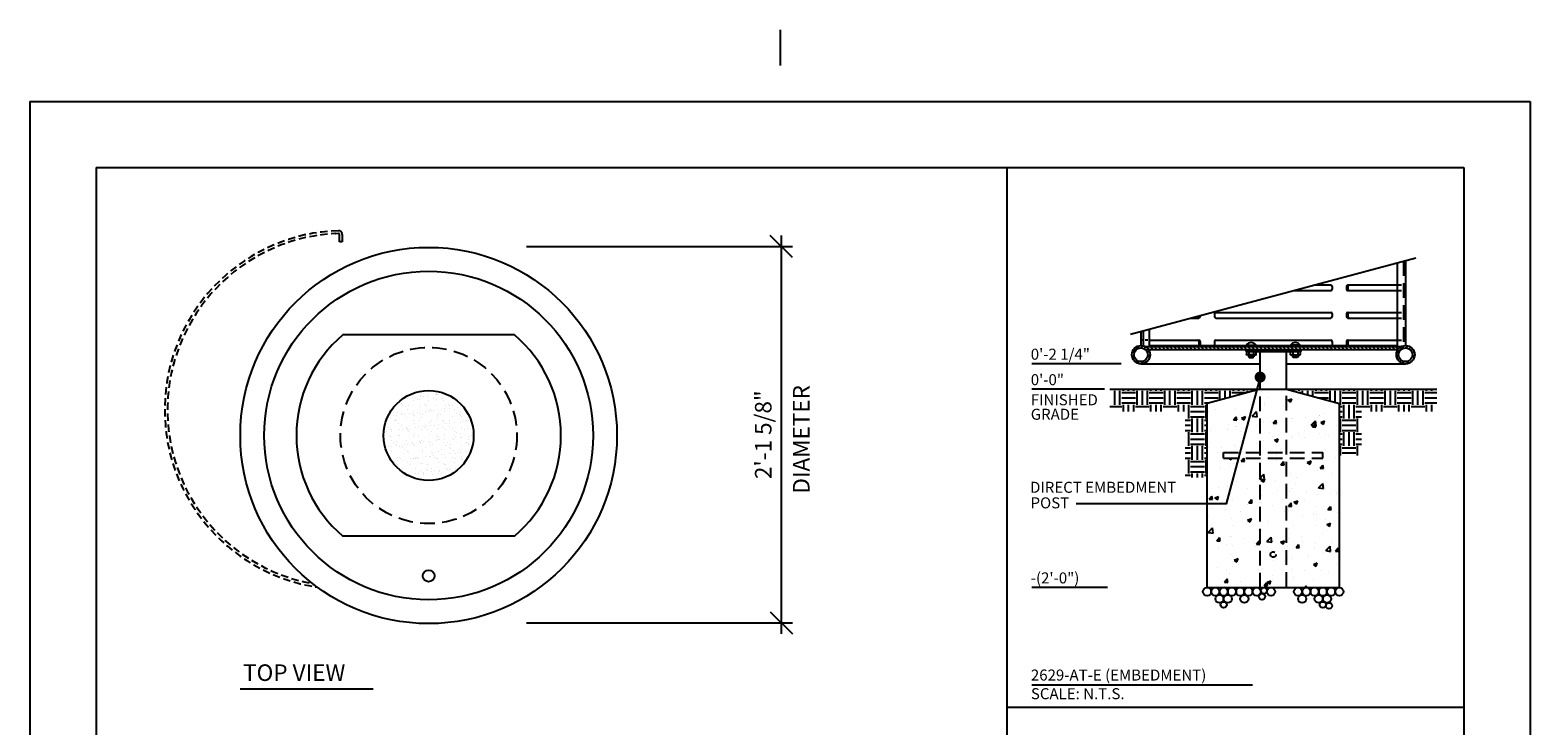
# Model space of a CAD drawing. Extents: x -9 to 141, y -7 to 181.
# Drawn here: x -2 to 134, y 118 to 181 of the extents above; entities that cross this region are included whole.
import ezdxf
from ezdxf.enums import TextEntityAlignment as Align

# ---------------------------------------------------------------- set-up
doc = ezdxf.new("R2010")
doc.units = 0
doc.header["$LTSCALE"] = 5.3333
doc.header["$MEASUREMENT"] = 0
doc.header["$PDSIZE"] = 1
doc.linetypes.add('HIDDEN', pattern=[0.375, 0.25, -0.125])
doc.linetypes.add('HIDDEN2', pattern=[0.1875, 0.125, -0.0625])
doc.layers.get('0').update_dxf_attribs({"color": 2, "linetype": 'CONTINUOUS'})
doc.layers.get('Defpoints').update_dxf_attribs({"linetype": 'CONTINUOUS'})
for name, color, linetype in [('BOLD', 10, 'CONTINUOUS'), ('DIM', 4, 'CONTINUOUS'), ('DIMENSION', 4, 'CONTINUOUS'), ('HATCH', 9, 'CONTINUOUS'), ('HIDDEN', 3, 'HIDDEN2'), ('LEADERS', 7, 'CONTINUOUS'), ('NOTES', 7, 'CONTINUOUS'), ('OBJECT', 2, 'CONTINUOUS')]:
    doc.layers.add(name, color=color, linetype=linetype)
doc.styles.add('ROMAND', font='romand', dxfattribs={"height": 1.5})
doc.dimstyles.get("Standard").update_dxf_attribs({"dimscale": 16, "dimtxt": 0.125, "dimasz": 0.125, "dimexe": 0.0625, "dimexo": 0.125, "dimgap": 0.03125, "dimtad": 1, "dimdec": 4, "dimzin": 3, "dimdsep": 46, "dimlunit": 4, "dimtxsty": 'ROMAND', "dimblk1": 'OBLIQUE', "dimblk2": 'OBLIQUE', "dimsah": 1, "dimcen": -0.125, "dimdle": 0.0625, "dimadec": 0, "dimazin": 0, "dimtfac": 1, "dimtdec": 4, "dimtmove": 0, "dimatfit": 3, "dimldrblk": 'OBLIQUE', "dimfxl": 0, "dimfrac": 2, "dimtolj": 1, "dimtzin": 0, "dimarcsym": 0})

# ---------------------------------------------------------------- blocks, each defined once
blk = doc.blocks.new('_OBLIQUE')
at = {"color": 0, "linetype": 'ByBlock'}
blk.add_line((-0.5, -0.5), (0.5, 0.5), dxfattribs=at)
blk = doc.blocks.new('*D10')
at = {"layer": 'Defpoints', "color": 0}
for p in [(41.01, 161.77), (41.01, 127.61), (66.12, 127.61)]:
    blk.add_point(p, dxfattribs=at)
at = {"layer": 'DIM', "color": 0, "lineweight": -2}
for p, q in [((66.12, 162.77), (66.12, 126.61)), ((43.01, 161.77), (67.12, 161.77)), ((43.01, 127.61), (67.12, 127.61))]:
    blk.add_line(p, q, dxfattribs=at)
at = {"layer": 'DIM', "color": 0, "lineweight": -2, "xscale": 2, "yscale": 2, "zscale": 2}
for p, rotation in [((66.12, 161.77), 90), ((66.12, 127.61), 270)]:
    blk.add_blockref('_OBLIQUE', p, dxfattribs=dict(at, rotation=rotation))
at = {"layer": 'DIM', "color": 0, "insert": (64.48, 144.69), "char_height": 1.5, "attachment_point": 5, "rotation": 90, "style": 'ROMAND'}
blk.add_mtext('\\A1;2\'-1 5/8"', dxfattribs=at)

msp = doc.modelspace()

# ---------------------------------------------------------------- hatches: boundary and pattern name
at = {"layer": 'HATCH'}
h = msp.add_hatch(dxfattribs=at)
h.set_pattern_fill('AR-SAND', color=6, scale=0.533333, style=0)
h.set_pattern_definition([(37.5, (-48.3194, -200.938), (-0.0335965, 1.0276393), [0, -0.8106667, 0, -0.9066667, 0, -0.8666667]), (7.5, (-48.3194, -200.938), (0.943881, 1.5051446), [0, -0.4373333, 0, -0.7306667, 0, -0.28]), (327.5, (-48.9754, -200.938), (1.6608757, 0.0030182), [0, -0.2666667, 0, -0.96, 0, -1.2533333]), (317.5, (-48.9754, -200.938), (1.6032675, 0.4680936), [0, -0.1333333, 0, -0.6293333, 0, -0.72])])
h.paths.add_polyline_path([(38.20841, 144.62066, 1), (30.04174, 144.62066, 1)])
h = msp.add_hatch(dxfattribs=at)
h.set_pattern_fill('EARTH', color=256, scale=5, style=0)
h.set_pattern_definition([(0, (31.9976, 30.0738), (1.25, 1.25), [1.25, -1.25]), (0, (31.9976, 30.5425), (1.25, 1.25), [1.25, -1.25]), (0, (31.9976, 31.0113), (1.25, 1.25), [1.25, -1.25]), (90, (32.1539, 31.1675), (-1.25, 1.25), [1.25, -1.25]), (90, (32.6226, 31.1675), (-1.25, 1.25), [1.25, -1.25]), (90, (33.0914, 31.1675), (-1.25, 1.25), [1.25, -1.25])])
h.paths.add_polyline_path([(125.57764, 148.81227), (111.93514, 148.81227), (116.74764, 147.52276), (116.74764, 142.81227), (118.74764, 142.81227), (118.74764, 146.81227), (125.57764, 146.81227)])
h.paths.add_polyline_path([(104.74764, 147.52276), (109.56014, 148.81227), (95.91764, 148.81227), (95.91764, 146.81227), (102.74764, 146.81227), (102.74764, 140.81227), (104.74764, 140.81227)])
at = {"layer": 'NOTES'}
h = msp.add_hatch(dxfattribs=at)
h.set_pattern_fill('ANSI31', scale=2, style=0)
h.set_pattern_definition([(45, (31.99764, 93.24046), (-0.1767767, 0.1767767), [])])
h.paths.add_polyline_path([(99.57764, 151.95477, 1), (97.91764, 151.95477, 1)])
h.paths.add_polyline_path([(98.12264, 151.95477, -1), (99.37264, 151.95477, -1)], flags=16)
h.paths.add_polyline_path([(121.91764, 151.95477, 1), (123.57764, 151.95477, 1)])
h.paths.add_polyline_path([(123.37264, 151.95477, 1), (122.12264, 151.95477, 1)], flags=16)
h = msp.add_hatch(dxfattribs=at)
h.set_pattern_fill('ANSI31', scale=2, angle=90, style=0)
h.set_pattern_definition([(135, (31.99764, 30.0738), (-0.1767767, -0.1767767), [])])
h.paths.add_polyline_path([(122.35733, 152.68727), (99.13795, 152.68727, -0.115727301), (99.42299, 152.43727), (122.07229, 152.43727, -0.115727301)])
h = msp.add_hatch(dxfattribs=at)
h.set_pattern_fill('ANSI31', scale=2, style=0)
h.set_pattern_definition([(45, (31.99764, 30.0738), (-0.1767767, 0.1767767), [])])
h.paths.add_polyline_path([(113.24764, 152.43727), (108.24764, 152.43727), (108.24764, 152.24977), (113.24764, 152.24977)])
h = msp.add_hatch(dxfattribs=at)
h.set_pattern_fill('AR-CONC', color=256, scale=0.5, style=0)
h.paths.add_polyline_path([(109.24017, 148.72653), (104.74764, 147.52276), (104.74764, 138.40661), (106.47546, 138.40661), (107.58876, 142.56227), (106.24764, 142.56227), (106.24764, 143.06227), (107.72271, 143.06227)])
h.paths.add_polyline_path([(109.56014, 148.81227), (109.24017, 148.72653), (107.72271, 143.06227), (109.56014, 143.06227)])
h.paths.add_polyline_path([(109.56014, 143.06227), (107.72271, 143.06227), (107.58876, 142.56227), (109.56014, 142.56227)])
h.paths.add_polyline_path([(109.56014, 142.56227), (107.58876, 142.56227), (106.47546, 138.40661), (104.74764, 138.40661), (104.74764, 130.81227), (109.56014, 130.81227)])
h.paths.add_polyline_path([(111.93514, 142.56227), (109.56014, 142.56227), (109.56014, 130.81227), (111.93514, 130.81227)])
h.paths.add_polyline_path([(110.99764, 133.81227, -1), (110.49764, 133.81227, -1)], flags=16)
h.paths.add_polyline_path([(111.93514, 148.81227), (109.56014, 148.81227), (109.56014, 143.06227), (111.93514, 143.06227)])
h.paths.add_polyline_path([(111.93514, 143.06227), (109.56014, 143.06227), (109.56014, 142.56227), (111.93514, 142.56227)])
h.paths.add_polyline_path([(116.74764, 147.52276), (111.93514, 148.81227), (111.93514, 143.06227), (115.24764, 143.06227), (115.24764, 142.56227), (111.93514, 142.56227), (111.93514, 130.81227), (116.74764, 130.81227)])

# ---------------------------------------------------------------- linework, layer by layer
at = {"layer": 'BOLD'}
for p, q in [((3.96, 168.96), (3.96, 5.04)), ((3.96, 168.96), (128.04, 168.96)), ((86.60175, 22.10635), (86.60175, 168.96)), ((128.04, 168.96), (128.04, 5.04)), ((86.60175, 119.96), (128.04, 119.96))]:
    msp.add_line(p, q, dxfattribs=at)
at = {"layer": 'DIMENSION', "color": 4, "linetype": 'Continuous'}
for p, q in [((96.94432, 151.12477), (88.83783, 151.12477)), ((95.44443, 148.81227), (88.83783, 148.81227)), ((95.71713, 130.81227), (88.83783, 130.81227))]:
    msp.add_line(p, q, dxfattribs=at)
at = {"layer": 'HATCH'}
for centre, radius in [((104.74764, 130.43727), 0.375), ((105.49764, 130.43727), 0.375), ((106.24764, 130.43727), 0.375), ((106.99764, 130.43727), 0.375), ((107.74764, 130.43727), 0.375), ((108.49764, 130.43727), 0.375), ((109.24764, 130.43727), 0.375), ((109.89716, 130.53102), 0.28125), ((110.54668, 130.43727), 0.375), ((112.99764, 130.43727), 0.375), ((113.74764, 130.43727), 0.375), ((114.49764, 130.43727), 0.375), ((115.24764, 130.43727), 0.375), ((115.99764, 130.43727), 0.375), ((116.74764, 130.43727), 0.375), ((105.87264, 129.78775), 0.375), ((106.24764, 129.2492), 0.28125), ((106.62264, 129.78775), 0.375), ((108.12264, 129.78775), 0.375), ((109.73116, 129.99357), 0.28125), ((113.37264, 129.78775), 0.375), ((114.87264, 129.78775), 0.375), ((115.24764, 129.2492), 0.28125), ((115.62264, 129.78775), 0.375), ((115.80247, 129.15662), 0.28125)]:
    msp.add_circle(centre, radius, dxfattribs=at)
at = {"layer": 'HIDDEN', "color": 7}
for p, q in [((26.04255, 162.213), (26.04255, 162.88097)), ((26.29298, 162.213), (26.04255, 162.213)), ((26.29298, 162.88097), (26.29298, 162.213))]:
    msp.add_line(p, q, dxfattribs=at)
at = {"layer": 'HIDDEN', "color": 3, "linetype": 'HIDDEN'}
for p, q in [((109.56014, 130.81575), (109.56014, 148.81227)), ((111.93514, 130.88838), (111.93514, 148.81227)), ((106.24764, 143.06227), (115.24764, 143.06227)), ((106.24764, 142.56227), (106.24764, 143.06227)), ((115.24764, 142.56227), (115.24764, 143.06227)), ((106.24764, 142.56227), (115.24764, 142.56227))]:
    msp.add_line(p, q, dxfattribs=at)
msp.add_circle((110.74764, 133.81227), 0.25, dxfattribs=at)
at = {"layer": 'HIDDEN', "color": 7}
for centre, radius, start, end in [((26.45993, 146.94492), 16.27783, 91.8001636, 261.3640554), ((26.45993, 146.94492), 16.0274, 91.8001636, 259.6727871), ((25.62517, 162.61619), 0.3339, 76.7703529, 93.0490868), ((25.95907, 162.88097), 0.3339, 360, 91.8001636), ((25.95907, 162.88097), 0.08348, 360, 91.8001636)]:
    msp.add_arc(centre, radius, start, end, dxfattribs=at)
at = {"layer": 'LEADERS', "elevation": 180}
msp.add_lwpolyline([(109.56014, 149.92089), (106.47546, 138.40661), (92.85371, 138.40661)], dxfattribs=at)
at = {"layer": 'LEADERS', "color": 1, "const_width": 0.5, "elevation": 192}
msp.add_lwpolyline([(109.31014, 149.92089, 1), (109.81014, 149.92089, 1)], format="xyb", close=True, dxfattribs=at)
at = {"layer": 'NOTES'}
for p, q in [((66, 181.44), (66, 178.2)), ((-2.04, 174.96), (-2.04, -0.96)), ((-2.04, 174.96), (134.04, 174.96)), ((134.04, 174.96), (134.04, -0.96)), ((109.56014, 148.81227), (104.74764, 147.52276)), ((111.93514, 148.81227), (116.74764, 147.52276)), ((104.74764, 130.81227), (104.74764, 147.52276)), ((116.74764, 130.81227), (116.74764, 147.52276)), ((104.74764, 130.81227), (116.74764, 130.81227)), ((17.01673, 121.61716), (29.07706, 121.61716))]:
    msp.add_line(p, q, dxfattribs=at)
at = {"layer": 'NOTES', "color": 7}
for p, q in [((97.81014, 153.81818), (123.68451, 160.75119)), ((116.08663, 158.15977), (116.08663, 157.90977)), ((117.38567, 158.15977), (117.38567, 157.90977)), ((117.51067, 158.15977), (117.51067, 157.90977)), ((122.12264, 158.28477), (122.37264, 158.28477)), ((122.49764, 158.28477), (122.74764, 158.28477)), ((122.12264, 157.78477), (122.37264, 157.78477)), ((122.49764, 157.78477), (122.74764, 157.78477)), ((103.98461, 155.47262), (103.98461, 155.40977)), ((104.10961, 155.50611), (104.10961, 155.40977)), ((105.40865, 155.65977), (105.40865, 155.40977)), ((116.08663, 155.65977), (116.08663, 155.40977)), ((117.38567, 155.65977), (117.38567, 155.40977)), ((117.51067, 155.65977), (117.51067, 155.40977)), ((122.12264, 155.78477), (122.37264, 155.78477)), ((122.12264, 155.28477), (122.37264, 155.28477)), ((122.49764, 155.78477), (122.74764, 155.78477)), ((122.49764, 155.28477), (122.74764, 155.28477)), ((41.91674, 153.74699), (26.33341, 153.74699)), ((98.99764, 153.28477), (98.74764, 153.28477)), ((99.37264, 153.28477), (99.12264, 153.28477)), ((99.13795, 152.68727), (122.35733, 152.68727)), ((99.42299, 152.43727), (122.07229, 152.43727)), ((99.49764, 152.78477), (108.31014, 152.78477)), ((103.98461, 153.15977), (103.98461, 152.78477)), ((104.10961, 153.15977), (104.10961, 152.78477)), ((105.40865, 153.15977), (105.40865, 152.78477)), ((109.18514, 152.78477), (112.31014, 152.78477)), ((113.18514, 152.78477), (121.99701, 152.78477)), ((116.08663, 153.15977), (116.08663, 152.78477)), ((117.38567, 153.15977), (117.38567, 152.78477)), ((117.51067, 153.15977), (117.51067, 152.78477)), ((122.12264, 153.28477), (122.37264, 153.28477)), ((122.49764, 153.28477), (122.74764, 153.28477)), ((98.74764, 151.12477), (109.56014, 151.12477)), ((108.49764, 151.93727), (108.49764, 151.74977)), ((108.49764, 151.87477), (108.99764, 151.87477)), ((108.49764, 151.81227), (108.99764, 151.81227)), ((108.49764, 151.74977), (108.99764, 151.74977)), ((108.49764, 151.74977), (108.56014, 151.68727)), ((108.56014, 151.68727), (108.93514, 151.68727)), ((108.93514, 151.68727), (108.99764, 151.74977)), ((108.99764, 151.93727), (108.99764, 151.74977)), ((111.93514, 151.12477), (122.74764, 151.12477)), ((112.49764, 151.93727), (112.49764, 151.74977)), ((112.99764, 151.87477), (112.49764, 151.87477)), ((112.99764, 151.81227), (112.49764, 151.81227)), ((112.99764, 151.74977), (112.49764, 151.74977)), ((112.56014, 151.68727), (112.49764, 151.74977)), ((112.93514, 151.68727), (112.56014, 151.68727)), ((112.99764, 151.74977), (112.93514, 151.68727)), ((112.99764, 151.93727), (112.99764, 151.74977)), ((41.91674, 135.49433), (26.33341, 135.49433))]:
    msp.add_line(p, q, dxfattribs=at)
at = {"layer": 'NOTES', "color": 7, "linetype": 'Continuous'}
for p, q in [((121.99701, 160.29903), (121.99701, 152.68727)), ((122.74701, 160.49999), (122.74701, 152.78477)), ((98.74764, 154.06938), (98.74764, 152.78477)), ((99.49764, 154.27034), (99.49764, 152.68727)), ((108.24764, 152.43727), (108.24764, 152.24977)), ((108.31014, 152.68727), (108.31014, 152.81227)), ((108.31014, 152.81227), (109.18514, 152.81227)), ((109.18514, 152.68727), (109.18514, 152.81227)), ((112.31014, 152.68727), (112.31014, 152.81227)), ((113.18514, 152.81227), (112.31014, 152.81227)), ((113.18514, 152.68727), (113.18514, 152.81227)), ((113.24764, 152.43727), (113.24764, 152.24977)), ((108.24764, 152.24977), (113.24764, 152.24977)), ((109.56014, 148.81227), (109.56014, 152.24977)), ((111.93514, 148.81227), (111.93514, 152.24977)), ((88.85005, 121.99471), (108.87526, 121.99471))]:
    msp.add_line(p, q, dxfattribs=at)
at = {"layer": 'NOTES', "color": 7, "linetype": 'HIDDEN'}
for p, q in [((122.55951, 160.44975), (122.55951, 152.76317)), ((98.93514, 154.11962), (98.93514, 152.76331))]:
    msp.add_line(p, q, dxfattribs=at)
at = {"layer": 'NOTES', "color": 7, "linetype": 'Continuous', "extrusion": (-3.65626e-34, 1, 6.13674e-18)}
for p, q in [((114.47969, 158.28477), (115.96163, 158.28477)), ((117.51067, 158.28477), (121.99701, 158.28477)), ((112.61366, 157.78477), (115.96163, 157.78477)), ((117.51067, 157.78477), (121.99701, 157.78477)), ((103.28354, 155.28477), (103.98461, 155.28477)), ((105.53365, 155.78477), (115.96163, 155.78477)), ((105.53365, 155.28477), (115.96163, 155.28477)), ((117.51067, 155.78477), (121.99701, 155.78477)), ((117.51067, 155.28477), (121.99701, 155.28477)), ((99.49764, 153.28477), (103.98461, 153.28477)), ((105.53365, 153.28477), (115.96163, 153.28477)), ((117.51067, 153.28477), (121.99701, 153.28477))]:
    msp.add_line(p, q, dxfattribs=at)
at = {"layer": 'NOTES', "color": 7, "linetype": 'Continuous', "extrusion": (-1.22461e-16, -1, 0)}
for p, q in [((108.31014, 152.24977), (108.31014, 151.96852)), ((108.54693, 151.93727), (108.34622, 151.93727)), ((108.34622, 151.93727), (108.34622, 151.93727)), ((108.74764, 151.93727), (108.4, 151.93727)), ((108.4, 151.93727), (108.4, 151.93727)), ((108.52889, 152.24977), (108.52889, 151.96852)), ((108.94835, 151.93727), (108.54693, 151.93727)), ((108.54693, 151.93727), (108.54693, 151.93727)), ((109.09528, 151.93727), (108.74764, 151.93727)), ((108.74764, 151.93727), (108.74764, 151.93727)), ((109.14906, 151.93727), (108.94835, 151.93727)), ((108.94835, 151.93727), (108.94835, 151.93727)), ((108.96639, 152.24977), (108.96639, 151.96852)), ((108.96639, 151.96852), (108.96639, 151.96852)), ((109.14906, 151.93727), (109.14906, 151.93727)), ((109.18514, 151.96852), (109.18514, 152.24977)), ((109.18514, 151.96852), (109.18514, 151.96852))]:
    msp.add_line(p, q, dxfattribs=at)
at = {"layer": 'NOTES', "color": 7, "linetype": 'Continuous', "extrusion": (1.22461e-16, -1, 0)}
for p, q in [((112.31014, 151.96852), (112.31014, 152.24977)), ((112.31014, 151.96852), (112.31014, 151.96852)), ((112.34622, 151.93727), (112.54693, 151.93727)), ((112.34622, 151.93727), (112.34622, 151.93727)), ((112.4, 151.93727), (112.74764, 151.93727)), ((112.52889, 152.24977), (112.52889, 151.96852)), ((112.52889, 151.96852), (112.52889, 151.96852)), ((112.54693, 151.93727), (112.94835, 151.93727)), ((112.54693, 151.93727), (112.54693, 151.93727)), ((112.74764, 151.93727), (113.09528, 151.93727)), ((112.74764, 151.93727), (112.74764, 151.93727)), ((112.94835, 151.93727), (113.14906, 151.93727)), ((112.94835, 151.93727), (112.94835, 151.93727)), ((112.96639, 152.24977), (112.96639, 151.96852)), ((113.09528, 151.93727), (113.09528, 151.93727)), ((113.14906, 151.93727), (113.14906, 151.93727)), ((113.18514, 152.24977), (113.18514, 151.96852))]:
    msp.add_line(p, q, dxfattribs=at)
at = {"layer": 'NOTES', "color": 1}
msp.add_line((95.91764, 148.81227), (125.57764, 148.81227), dxfattribs=at)
at = {"layer": 'NOTES', "color": 7, "linetype": 'Continuous', "flags": 128}
for points in [[(108.34622, 151.93727), (108.34501, 151.93728), (108.34381, 151.93734), (108.34261, 151.93742), (108.34141, 151.93755), (108.34022, 151.9377), (108.33903, 151.93789), (108.33786, 151.93812), (108.33669, 151.93838), (108.33553, 151.93867), (108.33438, 151.939), (108.33325, 151.93935), (108.33213, 151.93975), (108.33103, 151.94017), (108.32995, 151.94063), (108.32888, 151.94111), (108.32783, 151.94163), (108.3268, 151.94218), (108.3258, 151.94275), (108.32482, 151.94336), (108.32386, 151.94399), (108.32292, 151.94465), (108.32202, 151.94534), (108.32113, 151.94605), (108.32028, 151.94679), (108.31946, 151.94755), (108.31866, 151.94834), (108.3179, 151.94915), (108.31717, 151.94998), (108.31647, 151.95083), (108.3158, 151.9517), (108.31517, 151.95259), (108.31458, 151.9535), (108.31401, 151.95442), (108.31349, 151.95536), (108.313, 151.95632), (108.31255, 151.95728), (108.31213, 151.95827), (108.31176, 151.95926), (108.31142, 151.96026), (108.31112, 151.96127), (108.31086, 151.96229), (108.31064, 151.96332), (108.31046, 151.96435), (108.31032, 151.96539), (108.31022, 151.96643), (108.31014, 151.96852)], [(108.54693, 151.93727), (108.54633, 151.93728), (108.54572, 151.93734), (108.54512, 151.93742), (108.54452, 151.93755), (108.54393, 151.9377), (108.54334, 151.93789), (108.54275, 151.93812), (108.54216, 151.93838), (108.54158, 151.93867), (108.54101, 151.939), (108.54044, 151.93935), (108.53989, 151.93975), (108.53933, 151.94017), (108.53879, 151.94063), (108.53826, 151.94111), (108.53773, 151.94163), (108.53722, 151.94218), (108.53672, 151.94275), (108.53623, 151.94336), (108.53575, 151.94399), (108.53528, 151.94465), (108.53483, 151.94534), (108.53439, 151.94605), (108.53396, 151.94679), (108.53355, 151.94755), (108.53315, 151.94834), (108.53277, 151.94915), (108.5324, 151.94998), (108.53205, 151.95083), (108.53172, 151.9517), (108.53141, 151.95259), (108.53111, 151.9535), (108.53083, 151.95442), (108.53056, 151.95536), (108.53032, 151.95632), (108.53009, 151.95728), (108.52989, 151.95827), (108.5297, 151.95926), (108.52953, 151.96026), (108.52938, 151.96127), (108.52925, 151.96229), (108.52914, 151.96332), (108.52905, 151.96435), (108.52898, 151.96539), (108.52893, 151.96643), (108.52889, 151.96852)], [(108.94835, 151.93727), (108.94895, 151.93728), (108.94955, 151.93734), (108.95015, 151.93742), (108.95075, 151.93755), (108.95135, 151.9377), (108.95194, 151.93789), (108.95253, 151.93812), (108.95311, 151.93838), (108.95369, 151.93867), (108.95427, 151.939), (108.95483, 151.93935), (108.95539, 151.93975), (108.95594, 151.94017), (108.95648, 151.94063), (108.95702, 151.94111), (108.95754, 151.94163), (108.95806, 151.94218), (108.95856, 151.94275), (108.95905, 151.94336), (108.95953, 151.94399), (108.96, 151.94465), (108.96045, 151.94534), (108.96089, 151.94605), (108.96132, 151.94679), (108.96173, 151.94755), (108.96212, 151.94834), (108.96251, 151.94915), (108.96287, 151.94998), (108.96322, 151.95083), (108.96355, 151.9517), (108.96387, 151.95259), (108.96417, 151.9535), (108.96445, 151.95442), (108.96471, 151.95536), (108.96496, 151.95632), (108.96518, 151.95728), (108.96539, 151.95827), (108.96558, 151.95926), (108.96575, 151.96026), (108.9659, 151.96127), (108.96603, 151.96229), (108.96614, 151.96332), (108.96623, 151.96435), (108.9663, 151.96539), (108.96635, 151.96643), (108.96638, 151.96747), (108.96639, 151.96852)], [(109.14906, 151.93727), (109.15026, 151.93728), (109.15147, 151.93734), (109.15267, 151.93742), (109.15387, 151.93755), (109.15506, 151.9377), (109.15624, 151.93789), (109.15742, 151.93812), (109.15859, 151.93838), (109.15975, 151.93867), (109.16089, 151.939), (109.16202, 151.93935), (109.16314, 151.93975), (109.16424, 151.94017), (109.16533, 151.94063), (109.1664, 151.94111), (109.16744, 151.94163), (109.16847, 151.94218), (109.16948, 151.94275), (109.17046, 151.94336), (109.17142, 151.94399), (109.17235, 151.94465), (109.17326, 151.94534), (109.17414, 151.94605), (109.17499, 151.94679), (109.17582, 151.94755), (109.17661, 151.94834), (109.17737, 151.94915), (109.17811, 151.94998), (109.17881, 151.95083), (109.17947, 151.9517), (109.1801, 151.95259), (109.1807, 151.9535), (109.18126, 151.95442), (109.18179, 151.95536), (109.18228, 151.95632), (109.18273, 151.95728), (109.18314, 151.95827), (109.18352, 151.95926), (109.18386, 151.96026), (109.18416, 151.96127), (109.18442, 151.96229), (109.18464, 151.96332), (109.18482, 151.96435), (109.18496, 151.96539), (109.18506, 151.96643), (109.18514, 151.96852)], [(112.34622, 151.93727), (112.34501, 151.93728), (112.34381, 151.93734), (112.34261, 151.93742), (112.34141, 151.93755), (112.34022, 151.9377), (112.33903, 151.93789), (112.33786, 151.93812), (112.33669, 151.93838), (112.33553, 151.93867), (112.33438, 151.939), (112.33325, 151.93935), (112.33213, 151.93975), (112.33103, 151.94017), (112.32995, 151.94063), (112.32888, 151.94111), (112.32783, 151.94163), (112.3268, 151.94218), (112.3258, 151.94275), (112.32482, 151.94336), (112.32386, 151.94399), (112.32292, 151.94465), (112.32202, 151.94534), (112.32113, 151.94605), (112.32028, 151.94679), (112.31946, 151.94755), (112.31866, 151.94834), (112.3179, 151.94915), (112.31717, 151.94998), (112.31647, 151.95083), (112.31581, 151.9517), (112.31517, 151.95259), (112.31458, 151.9535), (112.31401, 151.95442), (112.31349, 151.95536), (112.313, 151.95632), (112.31255, 151.95728), (112.31213, 151.95827), (112.31176, 151.95926), (112.31142, 151.96026), (112.31112, 151.96127), (112.31086, 151.96229), (112.31064, 151.96332), (112.31046, 151.96435), (112.31032, 151.96539), (112.31022, 151.96643), (112.31014, 151.96852)], [(112.54693, 151.93727), (112.54633, 151.93728), (112.54572, 151.93734), (112.54512, 151.93742), (112.54452, 151.93755), (112.54393, 151.9377), (112.54334, 151.93789), (112.54275, 151.93812), (112.54216, 151.93838), (112.54158, 151.93867), (112.54101, 151.939), (112.54044, 151.93935), (112.53989, 151.93975), (112.53933, 151.94017), (112.53879, 151.94063), (112.53826, 151.94111), (112.53773, 151.94163), (112.53722, 151.94218), (112.53672, 151.94275), (112.53623, 151.94336), (112.53575, 151.94399), (112.53528, 151.94465), (112.53483, 151.94534), (112.53439, 151.94605), (112.53396, 151.94679), (112.53355, 151.94755), (112.53315, 151.94834), (112.53277, 151.94915), (112.5324, 151.94998), (112.53205, 151.95083), (112.53172, 151.9517), (112.53141, 151.95259), (112.53111, 151.9535), (112.53083, 151.95442), (112.53056, 151.95536), (112.53032, 151.95632), (112.53009, 151.95728), (112.52989, 151.95827), (112.5297, 151.95926), (112.52953, 151.96026), (112.52938, 151.96127), (112.52925, 151.96229), (112.52914, 151.96332), (112.52905, 151.96435), (112.52898, 151.96539), (112.52893, 151.96643), (112.5289, 151.96747), (112.52889, 151.96852)], [(112.94835, 151.93727), (112.94895, 151.93728), (112.94955, 151.93734), (112.95015, 151.93742), (112.95075, 151.93755), (112.95135, 151.9377), (112.95194, 151.93789), (112.95253, 151.93812), (112.95311, 151.93838), (112.95369, 151.93867), (112.95427, 151.939), (112.95483, 151.93935), (112.95539, 151.93975), (112.95594, 151.94017), (112.95648, 151.94063), (112.95702, 151.94111), (112.95754, 151.94163), (112.95806, 151.94218), (112.95856, 151.94275), (112.95905, 151.94336), (112.95953, 151.94399), (112.96, 151.94465), (112.96045, 151.94534), (112.96089, 151.94605), (112.96132, 151.94679), (112.96173, 151.94755), (112.96212, 151.94834), (112.96251, 151.94915), (112.96287, 151.94998), (112.96322, 151.95083), (112.96355, 151.9517), (112.96387, 151.95259), (112.96417, 151.9535), (112.96445, 151.95442), (112.96471, 151.95536), (112.96496, 151.95632), (112.96518, 151.95728), (112.96539, 151.95827), (112.96558, 151.95926), (112.96575, 151.96026), (112.9659, 151.96127), (112.96603, 151.96229), (112.96614, 151.96332), (112.96623, 151.96435), (112.9663, 151.96539), (112.96635, 151.96643), (112.96639, 151.96852)], [(113.14906, 151.93727), (113.15026, 151.93728), (113.15147, 151.93734), (113.15267, 151.93742), (113.15387, 151.93755), (113.15506, 151.9377), (113.15624, 151.93789), (113.15742, 151.93812), (113.15859, 151.93838), (113.15975, 151.93867), (113.16089, 151.939), (113.16202, 151.93935), (113.16314, 151.93975), (113.16424, 151.94017), (113.16533, 151.94063), (113.1664, 151.94111), (113.16744, 151.94163), (113.16847, 151.94218), (113.16948, 151.94275), (113.17046, 151.94336), (113.17142, 151.94399), (113.17235, 151.94465), (113.17326, 151.94534), (113.17414, 151.94605), (113.17499, 151.94679), (113.17582, 151.94755), (113.17661, 151.94834), (113.17737, 151.94915), (113.17811, 151.94998), (113.17881, 151.95083), (113.17947, 151.9517), (113.1801, 151.95259), (113.1807, 151.9535), (113.18126, 151.95442), (113.18179, 151.95536), (113.18228, 151.95632), (113.18273, 151.95728), (113.18314, 151.95827), (113.18352, 151.95926), (113.18386, 151.96026), (113.18416, 151.96127), (113.18442, 151.96229), (113.18464, 151.96332), (113.18482, 151.96435), (113.18496, 151.96539), (113.18506, 151.96643), (113.18514, 151.96852)]]:
    msp.add_lwpolyline(points, dxfattribs=at)
at = {"layer": 'NOTES', "color": 7, "linetype": 'Continuous'}
for radius in [17.08171, 14.91525]:
    msp.add_circle((34.12508, 144.62066), radius, dxfattribs=at)
at = {"layer": 'NOTES', "color": 7, "linetype": 'HIDDEN'}
msp.add_circle((34.12508, 144.62066), 8.00004, dxfattribs=at)
at = {"layer": 'NOTES', "color": 7}
for centre, radius in [((98.74764, 151.95477), 0.83), ((98.74764, 151.95477), 0.625), ((122.74764, 151.95477), 0.83), ((122.74764, 151.95477), 0.625), ((34.12508, 144.62066), 4.08333)]:
    msp.add_circle(centre, radius, dxfattribs=at)
for centre, radius, start, end in [((115.96163, 158.15977), 0.125, 0, 90), ((115.96163, 157.90977), 0.125, 270, 0), ((117.51067, 158.15977), 0.125, 90, 180), ((117.51067, 157.90977), 0.125, 180, 270), ((117.63567, 158.15977), 0.125, 90, 180), ((117.63567, 157.90977), 0.125, 180, 270), ((103.85961, 155.40977), 0.125, 270, 0), ((103.98461, 155.40977), 0.125, 270, 0), ((105.53365, 155.65977), 0.125, 90, 180), ((105.53365, 155.40977), 0.125, 180, 270), ((115.96163, 155.65977), 0.125, 0, 90), ((115.96163, 155.40977), 0.125, 270, 0), ((117.51067, 155.65977), 0.125, 90, 180), ((117.51067, 155.40977), 0.125, 180, 270), ((117.63567, 155.65977), 0.125, 90, 180), ((117.63567, 155.40977), 0.125, 180, 270), ((34.12508, 144.62066), 12, 130.4892642, 229.5107358), ((34.12508, 144.62066), 12, 310.4892642, 49.5107358), ((103.85961, 153.15977), 0.125, 0, 90), ((103.98461, 153.15977), 0.125, 0, 90), ((105.53365, 153.15977), 0.125, 90, 180), ((115.96163, 153.15977), 0.125, 0, 90), ((117.51067, 153.15977), 0.125, 90, 180), ((117.63567, 153.15977), 0.125, 90, 180)]:
    msp.add_arc(centre, radius, start, end, dxfattribs=at)
at = {"layer": 'NOTES', "color": 7, "linetype": 'Continuous'}
for centre in [(108.74764, 152.55445), (112.74764, 152.55445)]:
    msp.add_arc(centre, 0.50782, 30.5104842, 149.4895158, dxfattribs=at)
at = {"layer": 'OBJECT', "color": 7, "linetype": 'Continuous'}
msp.add_circle((34.12508, 131.87066), 0.53258, dxfattribs=at)

# ---------------------------------------------------------------- texts
at = {"layer": 'DIM', "linetype": 'Continuous', "style": 'ROMAND'}
for s, p in [('0\'-2 1/4"', (88.74871, 151.50082)), ('0\'-0"', (88.74871, 149.18832)), ('-(2\'-0")', (88.74871, 131.18832))]:
    msp.add_text(s, height=1, dxfattribs=at).set_placement(p)
at = {"layer": 'DIMENSION', "color": 4, "linetype": 'Continuous', "style": 'ROMAND'}
msp.add_text('DIAMETER', height=1.5, rotation=90, dxfattribs=at).set_placement((67.93213, 144.26947), align=Align.MIDDLE_CENTER)
at = {"layer": 'NOTES', "color": 7, "linetype": 'Continuous', "style": 'ROMAND'}
for s, p in [('FINISHED ', (88.74871, 147.36023)), ('GRADE', (88.74871, 146.04856)), ('2629-AT-E (EMBEDMENT)', (88.76093, 122.37077)), ('SCALE: N.T.S.', (88.76093, 120.67676))]:
    msp.add_text(s, height=1, dxfattribs=at).set_placement(p)
at = {"layer": 'NOTES', "style": 'ROMAND'}
for s, height, p in [('DIRECT EMBEDMENT', 1, (88.68373, 139.41758)), ('POST', 1, (88.72873, 138.00449)), ('TOP VIEW', 1.5, (17.28812, 122.33642))]:
    msp.add_text(s, height=height, dxfattribs=at).set_placement(p)

# ---------------------------------------------------------------- dimensions: what is measured, and where the dimension line sits
at = {"layer": 'DIM'}
dim = msp.add_linear_dim(base=(66.11981, 127.61066), p1=(41.01183, 161.77408), p2=(41.01183, 127.61066), angle=90, text='2\'-1 5/8"', dimstyle='Standard', dxfattribs=at)
dim.commit()
dim.dimension.update_dxf_attribs({"geometry": '*D10', "text_midpoint": (64.47695, 144.69237)})

doc.saveas('drawing.dxf')
